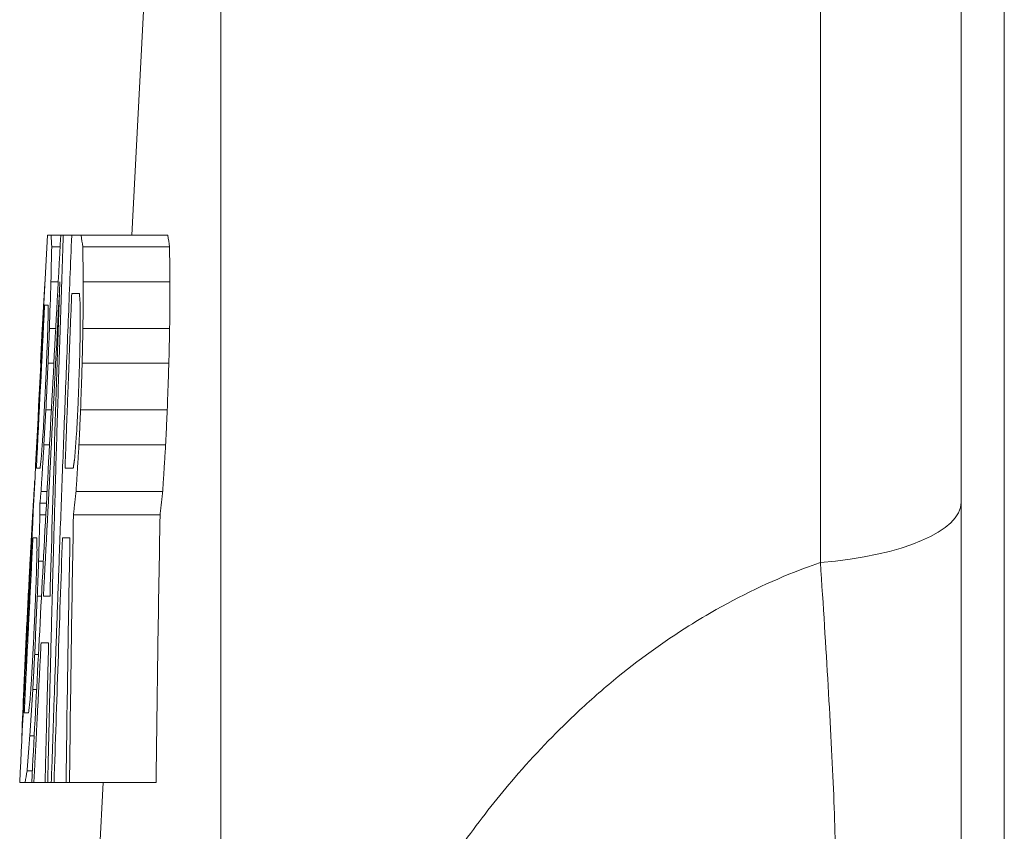
# Model space of a CAD drawing. Units: inches. Extents: x 81 to 414, y 20 to 272.
# Drawn here: x 230 to 231, y 95 to 96 of the extents above; entities that cross this region are included whole.
import ezdxf

# ---------------------------------------------------------------- set-up
doc = ezdxf.new("R2010")
doc.units = ezdxf.units.IN
doc.header["$MEASUREMENT"] = 0

# ---------------------------------------------------------------- blocks, each defined once
blk = doc.blocks.new('04_DDV-DPPR_BLOCK_2DRIGHT')
at = {"linetype": 'Continuous', "lineweight": 0, "extrusion": (2.22045e-16, 1, -2.22045e-16)}
for p, q in [((-3.53289, 11.35061), (-3.53289, 2.64939)), ((-3.5625, 11.3194), (-3.5625, 7.43028)), ((-4.06932, 9.35036), (-4.06932, 7.19984)), ((-3.6588, 8.61398), (-3.6588, 7.9633)), ((-4.13027, 8.1875), (-4.11716, 8.4375)), ((-4.17899, 8.1875), (-4.1855, 8.1875)), ((-4.17899, 8.1875), (-4.17726, 8.1875)), ((-4.17148, 8.1875), (-4.17726, 8.1875)), ((-4.10564, 8.1875), (-4.16499, 8.1875)), ((-4.17942, 8.17952), (-4.18517, 8.17952)), ((-4.10449, 8.17952), (-4.16385, 8.17952)), ((-4.1807, 8.15559), (-4.18569, 8.15559)), ((-4.10418, 8.15559), (-4.16354, 8.15559)), ((-4.19294, 8.09973), (-4.19164, 8.12367)), ((-4.1914, 8.12367), (-4.19164, 8.12367)), ((-4.1824, 8.12367), (-4.18671, 8.12367)), ((-4.10441, 8.12367), (-4.16377, 8.12367)), ((-4.19261, 8.09973), (-4.19294, 8.09973)), ((-4.18367, 8.09973), (-4.18766, 8.09973)), ((-4.10494, 8.09973), (-4.16429, 8.09973)), ((-4.19112, 8.05186), (-4.18982, 8.0758)), ((-4.19044, 8.04388), (-4.18915, 8.06782)), ((-4.18537, 8.06782), (-4.18915, 8.06782)), ((-4.10603, 8.06782), (-4.16538, 8.06782)), ((-4.16923, 8.0359), (-4.16807, 8.05186)), ((-4.18664, 8.04388), (-4.19044, 8.04388)), ((-4.10715, 8.04388), (-4.16649, 8.04388)), ((-4.19666, 8.01995), (-4.19675, 8.01995)), ((-4.18834, 8.01197), (-4.19247, 8.01197)), ((-4.10916, 8.01197), (-4.16849, 8.01197)), ((-4.18876, 8.00399), (-4.1932, 8.00399)), ((-4.19787, 7.99601), (-4.19823, 7.99601)), ((-4.18918, 7.99601), (-4.19322, 7.99601)), ((-4.11096, 7.99601), (-4.17027, 7.99601)), ((-4.19087, 7.9641), (-4.19412, 7.9641)), ((-4.19988, 7.95612), (-4.20042, 7.95612)), ((-4.19214, 7.94016), (-4.19501, 7.94016)), ((-4.20189, 7.91622), (-4.20245, 7.91622)), ((-4.19424, 7.90027), (-4.19681, 7.90027)), ((-4.20389, 7.87633), (-4.20429, 7.87633)), ((-4.19809, 7.87633), (-4.20014, 7.84441)), ((-4.1955, 7.87633), (-4.19809, 7.87633)), ((-4.20549, 7.84441), (-4.2056, 7.84441)), ((-4.19717, 7.84441), (-4.20014, 7.84441)), ((-4.19842, 7.82048), (-4.20203, 7.82048)), ((-4.19884, 7.8125), (-4.20337, 7.8125)), ((-4.19884, 7.8125), (-4.19736, 7.8125)), ((-4.18967, 7.8125), (-4.19736, 7.8125)), ((-4.18967, 7.8125), (-4.18788, 7.8125)), ((-4.18542, 7.8125), (-4.18788, 7.8125)), ((-4.18542, 7.8125), (-4.18354, 7.8125)), ((-4.18431, 7.15625), (-4.14992, 7.8125)), ((-4.17534, 7.8125), (-4.18354, 7.8125)), ((-4.17534, 7.8125), (-4.17296, 7.8125)), ((-4.11368, 7.8125), (-4.17296, 7.8125))]:
    blk.add_line(p, q, dxfattribs=at)
at = {"linetype": 'Continuous', "lineweight": 0, "extrusion": (-4.93038e-32, -2.22045e-16, -1)}
blk.add_arc((-320.53612, -8.22726), 325.13835, 2.8656782, 2.8853871, dxfattribs=at)
for centre, major_axis, ratio, start_param, end_param in [((20.81118, 8.22527), (-24.99739, 0), 0.200124, -0.009145, -0.00755), ((41.77222, 8.44568), (-45.95532, 0), 0.200124, -0.028944, -0.028076), ((21.85939, 7.9556), (-26.04716, 0), 0.608076, 0.012627, 0.014138), ((28.93324, 8.32391), (-33.09794, 0), 0.608076, -0.008363, -0.007174), ((27.57033, 7.48388), (-31.76696, 0), 0.806004, 0.02499, 0.026237), ((28.60642, 7.9882), (-32.77062, 0), 0.806004, 0.005129, 0.006337), ((37.19337, 7.23257), (-41.39012, 0.78738), 0.000029, 0.000002, 0.000223), ((22.2061, 7.49279), (-26.4067, 0), 0.806004, 0.022145, 0.023645)]:
    blk.add_ellipse(centre, major_axis=major_axis, ratio=ratio, start_param=start_param, end_param=end_param, dxfattribs=at)
at = {"linetype": 'Continuous', "lineweight": 0}
for centre, major_axis, ratio, start_param, end_param in [((41.46599, 8.44568), (-45.58989, 0), 0.200124, 0.028302, 0.029177), ((28.72875, 8.32391), (-32.8341, 0), 0.608076, 0.007232, 0.008431), ((28.40452, 7.9882), (-32.50936, 0), 0.806004, -0.006388, -0.00517), ((-3.6875, 8.00453), (0.125, 0), 0.338953, -1.339164, 0.000014), ((51.94382, 5.64731), (-56.19912, 0), 0.931128, -0.043373, -0.04261), ((24.28244, 7.10604), (-28.50276, 0), 0.806004, -0.033536, -0.032146), ((13.66469, 7.71065), (-17.87029, 0.13377), 0.000067, -0.000001, 0.000512), ((26.69955, 7.60829), (-30.91976, 0), 0.200124, -0.034298, -0.033008)]:
    blk.add_ellipse(centre, major_axis=major_axis, ratio=ratio, start_param=start_param, end_param=end_param, dxfattribs=at)
for points in [[(-4.20708, 7.8125), (-4.20521, 7.84998), (-4.20132, 7.92772), (-4.195, 8.05268), (-4.19048, 8.14162), (-4.18815, 8.1875)], [(-4.19884, 7.8125), (-4.19589, 7.86904), (-4.18962, 7.98808), (-4.18265, 8.11904), (-4.17899, 8.1875)], [(-4.1855, 8.1875), (-4.18605, 8.1875), (-4.18705, 8.1875), (-4.18782, 8.1875), (-4.18815, 8.1875)], [(-4.16499, 8.1875), (-4.16617, 8.1875), (-4.16843, 8.1875), (-4.1705, 8.1875), (-4.17148, 8.1875)], [(-4.19164, 8.12367), (-4.19133, 8.12893), (-4.19072, 8.13951), (-4.19009, 8.15021), (-4.18977, 8.15559)], [(-4.19084, 7.94016), (-4.18907, 7.97424), (-4.18541, 8.04422), (-4.18153, 8.11786), (-4.17953, 8.15559)], [(-4.18629, 7.94016), (-4.18531, 7.97494), (-4.18321, 8.04561), (-4.18081, 8.11855), (-4.17953, 8.15559)], [(-4.16617, 8.14761), (-4.16712, 8.14761), (-4.16895, 8.14761), (-4.17066, 8.14761), (-4.17148, 8.14761)], [(-4.16559, 8.13963), (-4.16569, 8.14096), (-4.16588, 8.14362), (-4.16608, 8.14628), (-4.16617, 8.14761)], [(-4.18769, 8.13963), (-4.18815, 8.13963), (-4.18901, 8.13963), (-4.18971, 8.13963), (-4.19003, 8.13963)], [(-4.18763, 8.13165), (-4.18764, 8.13298), (-4.18766, 8.13564), (-4.18768, 8.1383), (-4.18769, 8.13963)], [(-4.16557, 8.12367), (-4.16557, 8.12633), (-4.16558, 8.13165), (-4.16559, 8.13697), (-4.16559, 8.13963)], [(-4.18808, 8.11569), (-4.18801, 8.11835), (-4.18786, 8.12367), (-4.18771, 8.12899), (-4.18763, 8.13165)], [(-4.18766, 8.09973), (-4.1875, 8.10369), (-4.18719, 8.11164), (-4.18687, 8.11965), (-4.18671, 8.12367)], [(-4.16611, 8.09973), (-4.16602, 8.10372), (-4.16584, 8.1117), (-4.16566, 8.11968), (-4.16557, 8.12367)], [(-4.16429, 8.09973), (-4.16421, 8.10372), (-4.16403, 8.1117), (-4.16386, 8.11968), (-4.16377, 8.12367)], [(-4.10441, 8.12367), (-4.1045, 8.11968), (-4.10468, 8.1117), (-4.10485, 8.10372), (-4.10494, 8.09973)], [(-4.18906, 8.09176), (-4.1889, 8.09571), (-4.18858, 8.10366), (-4.18825, 8.11167), (-4.18808, 8.11569)], [(-4.18915, 8.06782), (-4.1889, 8.07309), (-4.18841, 8.08368), (-4.18791, 8.09437), (-4.18766, 8.09973)], [(-4.16694, 8.0758), (-4.16681, 8.07977), (-4.16653, 8.08773), (-4.16625, 8.09573), (-4.16611, 8.09973)], [(-4.16538, 8.06782), (-4.1652, 8.07311), (-4.16484, 8.08371), (-4.16448, 8.09438), (-4.16429, 8.09973)], [(-4.10494, 8.09973), (-4.10512, 8.09438), (-4.10549, 8.08371), (-4.10585, 8.0731), (-4.10603, 8.06782)], [(-4.16807, 8.05186), (-4.16788, 8.05583), (-4.16751, 8.06378), (-4.16713, 8.07178), (-4.16694, 8.0758)], [(-4.16649, 8.04388), (-4.1663, 8.04785), (-4.16594, 8.0558), (-4.16556, 8.06381), (-4.16538, 8.06782)], [(-4.10603, 8.06782), (-4.10622, 8.06381), (-4.10659, 8.0558), (-4.10697, 8.04785), (-4.10715, 8.04388)], [(-4.19221, 8.0359), (-4.19236, 8.03456), (-4.19265, 8.03189), (-4.19293, 8.02924), (-4.19308, 8.02793)], [(-4.19308, 8.02793), (-4.19358, 8.02793), (-4.19452, 8.02793), (-4.19529, 8.02793), (-4.19564, 8.02793)], [(-4.17042, 8.02793), (-4.17142, 8.02793), (-4.17336, 8.02793), (-4.17516, 8.02793), (-4.17603, 8.02793)], [(-4.19823, 7.99601), (-4.19798, 7.99995), (-4.19749, 8.00789), (-4.197, 8.01591), (-4.19675, 8.01995)], [(-4.19247, 8.01197), (-4.1926, 8.01063), (-4.19284, 8.00796), (-4.19308, 8.00531), (-4.1932, 8.00399)], [(-4.19322, 7.99601), (-4.19321, 7.99734), (-4.19321, 8), (-4.19321, 8.00266), (-4.1932, 8.00399)], [(-4.17296, 7.8125), (-4.17262, 7.84318), (-4.17182, 7.90444), (-4.17081, 7.96552), (-4.17027, 7.99601)], [(-4.11096, 7.99601), (-4.11151, 7.96548), (-4.11252, 7.90436), (-4.11333, 7.84314), (-4.11368, 7.8125)], [(-4.19536, 7.98005), (-4.19588, 7.98005), (-4.19686, 7.98005), (-4.19767, 7.98005), (-4.19803, 7.98005)], [(-4.19522, 7.97207), (-4.19525, 7.9734), (-4.1953, 7.97606), (-4.19534, 7.97872), (-4.19536, 7.98005)], [(-4.18354, 7.8125), (-4.18266, 7.83937), (-4.18083, 7.89417), (-4.17882, 7.95107), (-4.17778, 7.98005)], [(-4.17266, 7.98005), (-4.17357, 7.98005), (-4.17533, 7.98005), (-4.17698, 7.98005), (-4.17778, 7.98005)], [(-4.17534, 7.8125), (-4.17498, 7.84049), (-4.17417, 7.8964), (-4.17319, 7.95219), (-4.17266, 7.98005)], [(-4.19562, 7.95612), (-4.19555, 7.95878), (-4.19542, 7.9641), (-4.19529, 7.96942), (-4.19522, 7.97207)], [(-4.19501, 7.94016), (-4.19487, 7.94412), (-4.19457, 7.95207), (-4.19427, 7.96008), (-4.19412, 7.9641)], [(-4.20042, 7.95612), (-4.20076, 7.94941), (-4.20144, 7.93606), (-4.20212, 7.92282), (-4.20245, 7.91622)], [(-4.19654, 7.93218), (-4.19639, 7.93614), (-4.19608, 7.94408), (-4.19577, 7.95209), (-4.19562, 7.95612)], [(-4.19681, 7.90027), (-4.19652, 7.90683), (-4.19592, 7.92004), (-4.19532, 7.93342), (-4.19501, 7.94016)], [(-4.18629, 7.94016), (-4.18712, 7.94016), (-4.1887, 7.94016), (-4.19015, 7.94016), (-4.19084, 7.94016)], [(-4.19764, 7.90824), (-4.19746, 7.9122), (-4.19709, 7.92015), (-4.19673, 7.92816), (-4.19654, 7.93218)], [(-4.18726, 7.90824), (-4.1882, 7.90824), (-4.19002, 7.90824), (-4.19165, 7.90824), (-4.19242, 7.90824)], [(-4.20004, 7.86835), (-4.2002, 7.86701), (-4.20052, 7.86434), (-4.20082, 7.86169), (-4.20097, 7.86037)], [(-4.20097, 7.86037), (-4.20156, 7.86037), (-4.20265, 7.86037), (-4.20356, 7.86037), (-4.20397, 7.86037)], [(-4.20014, 7.84441), (-4.20046, 7.84038), (-4.20109, 7.83235), (-4.20172, 7.82442), (-4.20203, 7.82048)], [(-4.20337, 7.8125), (-4.20414, 7.8125), (-4.20554, 7.8125), (-4.20662, 7.8125), (-4.20708, 7.8125)]]:
    blk.add_open_spline(points, degree=3, dxfattribs=at)
for points, weights in [([(-4.18788, 7.8125), (-4.18411, 7.98548), (-4.17726, 8.1875)], [1.14219389637, 1.10776190167, 1.05025614143]), ([(-4.18542, 7.8125), (-4.17976, 7.98202), (-4.17148, 8.1875)], [1.23589435837, 1.17840836781, 1.10339770639]), ([(-4.17603, 8.02793), (-4.17388, 8.08601), (-4.17148, 8.14761)], [1.14066002952, 1.12182330639, 1.10151513111]), ([(-4.18982, 8.0758), (-4.18944, 8.08373), (-4.18906, 8.09176)], [1.10411285063, 1.09933639676, 1.09453115894]), ([(-4.19112, 8.05186), (-4.19167, 8.04381), (-4.19221, 8.0359)], [1.12791584928, 1.13567251886, 1.14337363822]), ([(-4.19044, 8.04388), (-4.19148, 8.02765), (-4.19247, 8.01197)], [1.13588229149, 1.15265878394, 1.16933532932]), ([(-4.16849, 8.01197), (-4.1675, 8.02774), (-4.16649, 8.04388)], [1.10153478034, 1.09108247842, 1.08056579953]), ([(-4.10715, 8.04388), (-4.10817, 8.02774), (-4.10916, 8.01197)], [2.22533198898, 2.24699018133, 2.26851579489]), ([(-4.16923, 8.0359), (-4.16983, 8.03189), (-4.17042, 8.02793)], [1.09905158549, 1.10491580172, 1.11074175223]), ([(-4.16849, 8.01197), (-4.16939, 8.0039), (-4.17027, 7.99601)], [1.10395913577, 1.11393517805, 1.12386154919]), ([(-4.11096, 7.99601), (-4.11007, 8.0039), (-4.10916, 8.01197)], [2.34024760406, 2.31957765028, 2.29880426494]), ([(-4.20042, 7.95612), (-4.19935, 7.97564), (-4.19823, 7.99601)], [1.31073714464, 1.28746000369, 1.26401238202]), ([(-4.20397, 7.86037), (-4.20119, 7.91667), (-4.19803, 7.98005)], [1.37222830658, 1.3136445644, 1.25272327442]), ([(-4.19893, 7.88431), (-4.19829, 7.89613), (-4.19764, 7.90824)], [1.29456377482, 1.28131140804, 1.26800034513]), ([(-4.19736, 7.8125), (-4.19501, 7.85827), (-4.19242, 7.90824)], [1.36959709231, 1.32651918, 1.28201429153]), ([(-4.18967, 7.8125), (-4.18857, 7.85945), (-4.18726, 7.90824)], [1.16269482218, 1.15189051907, 1.13919649499]), ([(-4.19809, 7.87633), (-4.19746, 7.88816), (-4.19681, 7.90027)], [1.26661366318, 1.25440449321, 1.24212850528]), ([(-4.19893, 7.88431), (-4.19949, 7.87624), (-4.20004, 7.86835)], [1.27171107166, 1.28255542563, 1.29332894972])]:
    blk.add_rational_spline(points, weights, degree=2, dxfattribs=at)
for points, knots in [([(-4.06932, 7.19984), (-4.06758, 7.25707), (-4.06281, 7.31163), (-4.0554, 7.36252), (-4.05449, 7.3688), (-4.05354, 7.37502), (-4.05255, 7.38119), (-4.04551, 7.42501), (-4.03655, 7.46607), (-4.0259, 7.50469), (-4.02292, 7.51553), (-4.0198, 7.52618), (-4.01655, 7.53663), (-4.0066, 7.56868), (-3.99544, 7.59891), (-3.98327, 7.62734), (-3.97732, 7.64123), (-3.97113, 7.65469), (-3.96472, 7.66772), (-3.95372, 7.69005), (-3.94207, 7.71113), (-3.92986, 7.73097), (-3.92036, 7.74639), (-3.91053, 7.76106), (-3.9004, 7.77499), (-3.88989, 7.78945), (-3.87907, 7.8031), (-3.86801, 7.81595), (-3.85465, 7.83146), (-3.84094, 7.84579), (-3.82698, 7.85897), (-3.81822, 7.86725), (-3.80937, 7.87507), (-3.80045, 7.88244), (-3.78342, 7.89652), (-3.76617, 7.90895), (-3.74879, 7.91987), (-3.74258, 7.92377), (-3.73636, 7.92748), (-3.73013, 7.93101), (-3.70978, 7.9425), (-3.68928, 7.95202), (-3.66891, 7.95966), (-3.66554, 7.96093), (-3.66217, 7.96214), (-3.65881, 7.9633)], [0, 0, 0, 0, 0.125, 0.125, 0.125, 0.140417, 0.140417, 0.140417, 0.25, 0.25, 0.25, 0.280751, 0.280751, 0.280751, 0.375, 0.375, 0.375, 0.421068, 0.421068, 0.421068, 0.5, 0.5, 0.5, 0.561348, 0.561348, 0.561348, 0.625, 0.625, 0.625, 0.701791, 0.701791, 0.701791, 0.75, 0.75, 0.75, 0.842126, 0.842126, 0.842126, 0.875, 0.875, 0.875, 0.982248, 0.982248, 0.982248, 1, 1, 1, 1]), ([(-3.65881, 7.9633), (-3.65686, 7.9338), (-3.65324, 7.87702), (-3.64937, 7.80176), (-3.64765, 7.73866), (-3.64834, 7.68969), (-3.65127, 7.65649), (-3.6544, 7.64568), (-3.65615, 7.64325)], [0.0000061, 0.0000061, 0.0000061, 0.0000061, 0.1666667, 0.3333333, 0.5, 0.6666667, 0.8333333, 0.9999979, 0.9999979, 0.9999979, 0.9999979])]:
    blk.add_open_spline(points, degree=3, knots=knots, dxfattribs=at)

msp = doc.modelspace()

# ---------------------------------------------------------------- block references
msp.add_blockref('04_DDV-DPPR_BLOCK_2DRIGHT', (234.47695, 87.56943))

doc.saveas('drawing.dxf')
